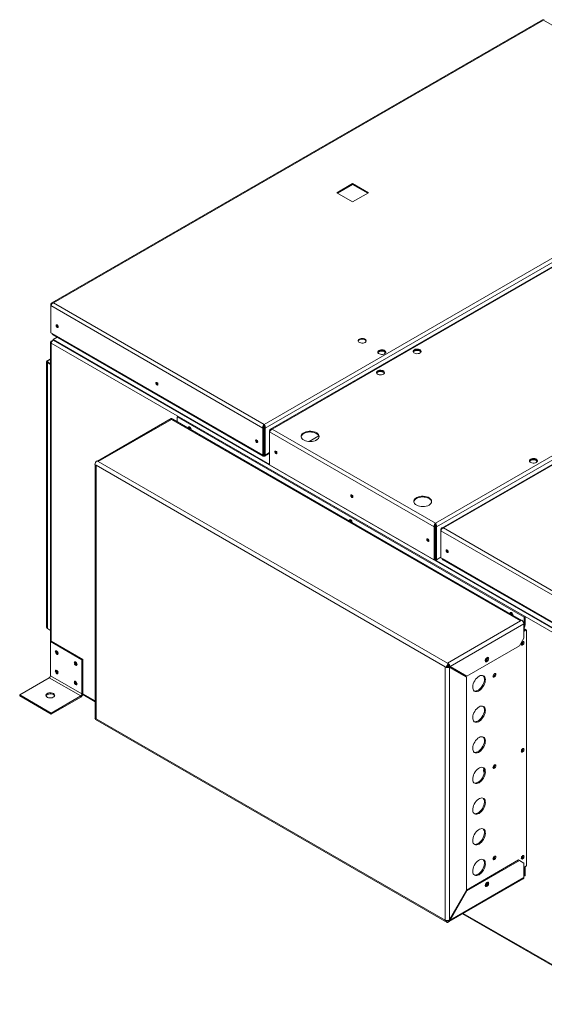
# Model space of a CAD drawing. Units: millimetres. Extents: x 0 to 420, y 0 to 297.
# Drawn here: x 273 to 331, y 69 to 179 of the extents above; entities that cross this region are included whole.
import ezdxf

# ---------------------------------------------------------------- set-up
doc = ezdxf.new("R2010")
doc.units = ezdxf.units.MM

msp = doc.modelspace()

# ---------------------------------------------------------------- linework, layer by layer
at = {"color": 7, "linetype": 'Continuous', "lineweight": 15}
for p, q in [((331.095, 179.1905), (276.2227, 147.5133)), ((331.1976, 179.1523), (276.4081, 147.523)), ((354.747, 165.5574), (331.1976, 179.1523)), ((299.9576, 133.9282), (354.747, 165.5574)), ((355.0336, 165.2526), (300.0783, 133.5276)), ((355.5539, 165.0707), (300.6815, 133.3935)), ((355.6564, 165.0325), (300.8669, 133.4032)), ((309.8571, 160.8631), (308.0893, 159.8426)), ((311.6248, 159.8426), (309.8571, 160.8631)), ((309.8571, 160.7814), (309.8571, 160.8631)), ((308.0893, 159.8426), (309.8571, 158.8221)), ((308.16, 159.8018), (309.8571, 160.7814)), ((309.8571, 160.7814), (311.5541, 159.8018)), ((309.8571, 158.8221), (311.6248, 159.8426)), ((319.1131, 122.8699), (373.9026, 154.4992)), ((374.1891, 154.1944), (319.2338, 122.4693)), ((374.7066, 154.0141), (319.8342, 122.3369)), ((374.8091, 153.9759), (320.0196, 122.3466)), ((276.1215, 147.3575), (276.1738, 147.3273)), ((276.1215, 147.2181), (276.1215, 147.3575)), ((299.8369, 133.5276), (276.1215, 147.2181)), ((276.1215, 144.1871), (276.1215, 147.2181)), ((276.4081, 147.523), (299.9576, 133.9282)), ((276.7827, 145.0303), (276.7894, 145.0716)), ((299.8369, 130.4966), (276.1215, 144.1871)), ((276.3586, 143.3545), (276.1656, 143.2431)), ((276.2559, 144.1096), (276.2559, 144.1096)), ((299.8439, 130.4925), (276.2559, 144.1096)), ((276.3549, 143.9583), (299.8601, 130.3891)), ((276.3635, 143.3574), (276.3621, 143.3566)), ((343.5373, 104.5772), (276.3621, 143.3566)), ((276.3635, 143.4309), (276.8161, 143.6921)), ((276.3635, 143.4309), (300.5803, 129.4508)), ((276.3635, 143.4309), (276.3635, 143.3574)), ((276.3635, 143.3574), (343.5387, 104.578)), ((276.0841, 143.1296), (276.0841, 109.6444)), ((343.3407, 104.2367), (276.1656, 143.0161)), ((275.7257, 141.0716), (276.0841, 141.2785)), ((275.7894, 141.0349), (276.0841, 141.205)), ((275.6443, 140.9581), (275.6443, 111.2083)), ((276.0841, 140.6377), (275.7257, 140.8446)), ((275.7257, 111.0948), (275.7257, 140.8446)), ((276.0841, 140.7112), (275.7894, 140.8814)), ((287.9332, 138.5932), (287.94, 138.6345)), ((289.5631, 134.5887), (281.3161, 129.8278)), ((289.5992, 134.4953), (281.4151, 129.7707)), ((289.7321, 134.572), (289.5992, 134.4953)), ((328.6484, 111.9526), (289.5992, 134.4953)), ((289.7321, 134.5254), (289.7321, 134.572)), ((328.7474, 112.0097), (289.7682, 134.512)), ((290.3563, 134.824), (290.2502, 134.7628)), ((290.2502, 134.7628), (329.0411, 112.3693)), ((290.2502, 134.2337), (290.2502, 134.7628)), ((290.3563, 134.824), (329.1471, 112.4305)), ((299.8369, 133.5276), (299.9076, 133.5684)), ((299.8369, 130.4966), (299.8369, 133.5276)), ((299.9076, 133.5684), (299.9076, 130.5374)), ((299.9576, 133.8465), (299.9576, 133.9282)), ((300.0783, 133.5276), (300.0076, 133.5684)), ((300.0076, 133.5684), (300.0076, 130.5374)), ((300.0783, 130.4966), (300.0783, 133.5276)), ((300.8669, 133.4032), (319.1131, 122.8699)), ((300.5803, 133.2377), (300.6326, 133.2075)), ((300.5803, 133.2377), (300.5803, 133.0984)), ((300.5803, 133.0984), (318.9924, 122.4693)), ((300.5803, 133.0984), (300.5803, 129.4141)), ((299.9076, 130.5374), (299.8369, 130.4966)), ((299.8439, 130.4925), (299.9076, 130.5292)), ((299.8439, 130.4925), (299.8439, 130.5006)), ((299.9076, 130.5292), (299.9076, 130.5374)), ((299.9576, 130.5003), (299.9576, 130.4268)), ((300.0076, 130.5374), (300.0783, 130.4966)), ((300.0076, 130.5292), (300.0076, 130.5374)), ((300.0712, 130.4925), (300.0076, 130.5292)), ((300.0551, 130.3891), (300.5803, 130.6923)), ((300.0712, 130.4925), (300.0712, 130.5006)), ((300.5803, 130.7864), (300.0783, 130.4966)), ((281.0432, 129.4335), (281.1761, 129.3567)), ((281.0771, 129.4139), (281.0771, 101.17)), ((320.2254, 106.8141), (281.1761, 129.3567)), ((281.1761, 129.3567), (281.1761, 101.0032)), ((281.2822, 129.8474), (281.4151, 129.7707)), ((320.4644, 107.228), (281.4151, 129.7707)), ((318.9924, 118.7851), (300.5803, 129.4141)), ((318.9924, 122.4693), (319.0631, 122.5101)), ((318.9924, 122.4693), (318.9924, 118.7851)), ((319.0631, 122.5101), (319.0631, 122.6636)), ((319.0631, 122.5101), (319.0631, 118.8259)), ((319.1131, 122.7883), (319.1131, 122.8699)), ((319.2338, 122.4693), (319.1631, 122.5101)), ((319.1631, 122.5101), (319.1631, 118.8259)), ((319.2338, 118.7851), (319.2338, 122.4693)), ((320.0196, 122.3466), (343.5691, 108.7518)), ((319.733, 122.1811), (319.7853, 122.1509)), ((319.733, 122.0418), (319.733, 122.1811)), ((343.4484, 108.3512), (319.733, 122.0418)), ((319.733, 119.0108), (319.733, 122.0418)), ((319.733, 119.0733), (319.2338, 118.7851)), ((343.4484, 105.3202), (319.733, 119.0108)), ((320.3942, 119.8539), (320.401, 119.8952)), ((320.5108, 119.6518), (320.55, 119.637)), ((319.0631, 118.8259), (318.9924, 118.7851)), ((319.0242, 118.8034), (343.5387, 104.6515)), ((319.1131, 118.9423), (319.1131, 118.8689)), ((319.1631, 118.8259), (319.2338, 118.7851)), ((319.8674, 118.9332), (319.8674, 118.9332)), ((343.4555, 105.3161), (319.8674, 118.9332)), ((319.9664, 118.7819), (343.4716, 105.2127)), ((329.1471, 112.4305), (329.0411, 112.3693)), ((329.0411, 112.3693), (329.0411, 111.4204)), ((329.1471, 112.4305), (329.1471, 111.4817)), ((320.4644, 107.228), (328.6484, 111.9526)), ((320.7534, 106.8429), (329.0204, 111.6154)), ((328.7814, 112.0293), (328.6484, 111.9526)), ((329.0204, 111.6154), (329.0204, 110.0133)), ((329.0411, 111.4204), (329.1471, 111.4817)), ((276.0841, 110.8879), (275.7257, 111.0948)), ((329.0204, 111.017), (329.0911, 111.0578)), ((329.0204, 110.8946), (329.1971, 110.9966)), ((329.0204, 110.8707), (329.1971, 110.9727)), ((329.0204, 110.7482), (329.3032, 110.9115)), ((329.1971, 110.9966), (329.0911, 111.0578)), ((329.1971, 110.9727), (329.1971, 110.9966)), ((329.3032, 110.9115), (329.1971, 110.9727)), ((329.3032, 110.9115), (329.3032, 84.5372)), ((276.1656, 109.6915), (276.0595, 109.6302)), ((276.0595, 109.6302), (279.595, 107.5892)), ((276.0595, 105.8235), (276.0595, 109.6302)), ((276.1656, 109.6915), (279.7011, 107.6504)), ((328.5254, 109.156), (322.6357, 105.756)), ((328.5254, 109.156), (329.0204, 110.0133)), ((328.7729, 109.3192), (328.7267, 109.3005)), ((279.7011, 107.6504), (279.595, 107.5892)), ((279.595, 107.5892), (279.595, 103.7825)), ((279.7011, 107.6504), (279.7011, 103.8437)), ((320.5973, 107.1513), (320.4644, 107.228)), ((320.5973, 107.0288), (320.5973, 107.1513)), ((320.7534, 106.8429), (320.6473, 106.9042)), ((322.5296, 105.8172), (320.6473, 106.9042)), ((322.6357, 105.756), (320.7534, 106.8429)), ((279.595, 103.7825), (276.0595, 105.8235)), ((320.3583, 106.7373), (320.2254, 106.8141)), ((320.2254, 78.4605), (320.2254, 106.8141)), ((320.4644, 106.7986), (320.3583, 106.7373)), ((320.7034, 106.7563), (320.5973, 106.8176)), ((320.7034, 78.5183), (320.7034, 106.7563)), ((320.7034, 106.7563), (322.5857, 105.6694)), ((321.2983, 106.4128), (321.3983, 106.4705)), ((321.4043, 106.3516), (321.5043, 106.4093)), ((322.6357, 105.756), (322.5296, 105.8172)), ((275.9265, 105.5933), (272.63, 103.6902)), ((275.9265, 105.5933), (279.4621, 103.5522)), ((322.5857, 105.6694), (322.5857, 81.7785)), ((272.63, 103.5677), (272.63, 103.6902)), ((272.63, 103.6902), (276.1656, 101.6492)), ((272.63, 103.5677), (276.1656, 101.5267)), ((276.1656, 101.6492), (279.4621, 103.5522)), ((279.4621, 103.5522), (279.4621, 103.4298)), ((279.595, 103.7825), (279.7011, 103.8437)), ((279.6785, 103.7137), (281.0771, 102.9063)), ((276.1656, 101.5267), (279.4621, 103.4298)), ((276.1656, 101.5267), (276.1656, 101.6492)), ((281.0939, 101.1092), (281.0432, 101.0799)), ((281.0432, 101.0799), (281.1761, 101.0032)), ((281.1132, 100.9252), (320.4283, 78.229)), ((281.1761, 101.0032), (320.2254, 78.4605)), ((328.7729, 97.3569), (328.7267, 97.3382)), ((322.5857, 81.8432), (328.4193, 85.2109)), ((322.6357, 81.7497), (328.5254, 85.1497)), ((325.5694, 85.4256), (325.6676, 85.3689)), ((328.5254, 85.1497), (328.4193, 85.2109)), ((329.0204, 84.8639), (328.5254, 85.1497)), ((329.0204, 84.8639), (329.0204, 83.2618)), ((329.3032, 84.5372), (329.0204, 84.3739)), ((329.0411, 84.3309), (329.1471, 84.3921)), ((329.0411, 84.3309), (329.0411, 83.3821)), ((329.1471, 84.3921), (329.1471, 83.4433)), ((320.6584, 78.3202), (328.9504, 83.1071)), ((329.0204, 83.2618), (320.7534, 78.4894)), ((329.0411, 83.3821), (329.0204, 83.394)), ((329.1471, 83.4433), (329.0411, 83.3821)), ((322.5857, 81.7785), (320.7034, 78.5183)), ((320.7534, 78.4894), (322.6357, 81.7497)), ((322.5857, 81.7785), (322.6357, 81.7497)), ((320.3583, 78.3838), (320.2254, 78.4605)), ((320.4438, 78.4332), (320.3583, 78.3838)), ((320.5973, 78.3682), (320.4803, 78.4358)), ((320.5973, 78.3682), (320.5973, 78.2458)), ((320.7534, 78.4894), (320.7034, 78.5183)), ((322.1623, 79.1884), (339.698, 69.0652))]:
    msp.add_line(p, q, dxfattribs=at)
at = {"color": 8, "linetype": 'Continuous', "lineweight": 15}
for p, q in [((276.2231, 143.2098), (276.1656, 143.2431)), ((276.1656, 143.0161), (276.1656, 109.6915)), ((275.7894, 140.8814), (275.7894, 141.0349)), ((306.0798, 132.645), (304.9866, 132.0139)), ((305.7144, 132.1271), (305.9059, 132.2376)), ((299.9576, 130.5003), (299.9076, 130.5292)), ((300.0076, 130.5292), (299.9576, 130.5003)), ((300.5803, 130.7864), (300.0712, 130.4925)), ((319.1131, 118.9423), (319.0631, 118.9712)), ((319.1631, 118.9712), (319.1131, 118.9423)), ((329.0411, 111.4204), (329.0204, 111.4324)), ((278.9643, 107.2979), (278.9498, 107.2896)), ((276.8244, 106.3696), (276.8221, 106.3682)), ((281.0771, 103.0004), (279.6978, 103.7966)), ((325.6086, 85.5173), (325.7275, 85.4487)), ((329.0204, 84.3428), (329.0411, 84.3309)), ((339.6991, 69.1586), (322.2437, 79.2354))]:
    msp.add_line(p, q, dxfattribs=at)
at = {"color": 7, "linetype": 'Continuous', "lineweight": 15, "flags": 128}
for points in [[(276.8286, 144.7874), (276.784, 144.8234), (276.7461, 144.8745), (276.7208, 144.9328), (276.7119, 144.9895), (276.7208, 145.0359), (276.7461, 145.065), (276.784, 145.0723), (276.8286, 145.0568), (276.8733, 145.0208), (276.9111, 144.9697), (276.9364, 144.9114), (276.9453, 144.8547), (276.9364, 144.8083), (276.9111, 144.7792), (276.8733, 144.7718), (276.8286, 144.7874)], [(310.6108, 143.4712), (310.5341, 143.412), (310.4893, 143.3427), (310.4802, 143.2689), (310.5074, 143.1967), (310.5688, 143.1318), (310.6594, 143.0795), (310.7718, 143.0441), (310.8969, 143.0283), (311.0247, 143.0336), (311.1447, 143.0595), (311.2472, 143.1038), (311.324, 143.163), (311.3688, 143.2322), (311.3779, 143.306), (311.3507, 143.3783), (311.2893, 143.4431), (311.1987, 143.4954), (311.0863, 143.5309), (310.9611, 143.5466), (310.8334, 143.5413), (310.7134, 143.5155), (310.6108, 143.4712)], [(310.4846, 143.2466), (310.4893, 143.261), (310.5341, 143.3303), (310.6108, 143.3895), (310.7134, 143.4338), (310.8334, 143.4597), (310.9611, 143.4649), (311.0863, 143.4492), (311.1987, 143.4138), (311.2893, 143.3615), (311.3507, 143.2966), (311.3734, 143.2466)], [(312.8029, 142.2057), (312.7261, 142.1465), (312.6814, 142.0773), (312.6722, 142.0035), (312.6994, 141.9313), (312.7608, 141.8664), (312.8514, 141.8141), (312.9638, 141.7786), (313.089, 141.7629), (313.2167, 141.7682), (313.3367, 141.794), (313.4393, 141.8383), (313.516, 141.8975), (313.5608, 141.9668), (313.5699, 142.0406), (313.5427, 142.1128), (313.4813, 142.1777), (313.3907, 142.23), (313.2783, 142.2654), (313.1532, 142.2812), (313.0254, 142.2759), (312.9054, 142.25), (312.8029, 142.2057)], [(312.6767, 141.9812), (312.6814, 141.9956), (312.7261, 142.0649), (312.8029, 142.1241), (312.9054, 142.1684), (313.0254, 142.1942), (313.1532, 142.1995), (313.2783, 142.1838), (313.3907, 142.1483), (313.4813, 142.0961), (313.5427, 142.0312), (313.5655, 141.9812)], [(312.8029, 142.1241), (312.9054, 142.1684), (313.0254, 142.1942), (313.1532, 142.1995), (313.2783, 142.1838), (313.3907, 142.1483), (313.4813, 142.0961), (313.5427, 142.0312), (313.5655, 141.9812)], [(312.8029, 142.0506), (312.9054, 142.0949), (313.0254, 142.1207), (313.1532, 142.126), (313.2783, 142.1103), (313.3907, 142.0749), (313.4813, 142.0226), (313.5427, 141.9577), (313.5505, 141.9445)], [(317.4019, 141.9184), (317.4787, 141.9775), (317.5234, 142.0468), (317.5326, 142.1206), (317.5053, 142.1928), (317.4439, 142.2577), (317.3534, 142.31), (317.241, 142.3454), (317.1158, 142.3612), (316.988, 142.3559), (316.868, 142.33), (316.7655, 142.2857), (316.6887, 142.2265), (316.644, 142.1573), (316.6348, 142.0835), (316.6621, 142.0113), (316.7235, 141.9464), (316.814, 141.8941), (316.9264, 141.8586), (317.0516, 141.8429), (317.1794, 141.8482), (317.2994, 141.874), (317.4019, 141.9184)], [(316.6393, 142.0612), (316.644, 142.0756), (316.6887, 142.1449), (316.7655, 142.2041), (316.868, 142.2484), (316.988, 142.2742), (317.1158, 142.2795), (317.241, 142.2638), (317.3534, 142.2284), (317.4439, 142.1761), (317.5053, 142.1112), (317.5281, 142.0612)], [(316.6542, 142.0245), (316.6887, 142.0714), (316.7655, 142.1306), (316.868, 142.1749), (316.988, 142.2007), (317.1158, 142.206), (317.241, 142.1903), (317.3534, 142.1549), (317.4439, 142.1026), (317.5053, 142.0377), (317.5132, 142.0245)], [(316.7655, 142.2041), (316.868, 142.2484), (316.988, 142.2742), (317.1158, 142.2795), (317.241, 142.2638), (317.3534, 142.2284), (317.4439, 142.1761), (317.5053, 142.1112), (317.5281, 142.0612)], [(312.6916, 141.9445), (312.7261, 141.9914), (312.8029, 142.0506)], [(313.3007, 139.5508), (313.3774, 139.61), (313.4222, 139.6792), (313.4313, 139.753), (313.4041, 139.8252), (313.3427, 139.8901), (313.2522, 139.9424), (313.1397, 139.9779), (313.0146, 139.9936), (312.8868, 139.9883), (312.7668, 139.9625), (312.6643, 139.9182), (312.5875, 139.859), (312.5428, 139.7897), (312.5336, 139.7159), (312.5609, 139.6437), (312.6222, 139.5788), (312.7128, 139.5265), (312.8252, 139.4911), (312.9504, 139.4753), (313.0781, 139.4806), (313.1981, 139.5065), (313.3007, 139.5508)], [(312.5381, 139.6936), (312.5428, 139.708), (312.5875, 139.7773), (312.6643, 139.8365), (312.7668, 139.8808), (312.8868, 139.9066), (313.0146, 139.9119), (313.1397, 139.8962), (313.2522, 139.8608), (313.3427, 139.8085), (313.4041, 139.7436), (313.4269, 139.6936)], [(312.6643, 139.8365), (312.7668, 139.8808), (312.8868, 139.9066), (313.0146, 139.9119), (313.1397, 139.8962), (313.2522, 139.8608), (313.3427, 139.8085), (313.4041, 139.7436), (313.4269, 139.6936)], [(312.553, 139.6569), (312.5875, 139.7038), (312.6643, 139.763), (312.7668, 139.8073), (312.8868, 139.8332), (313.0146, 139.8384), (313.1397, 139.8227), (313.2522, 139.7873), (313.3427, 139.735), (313.4041, 139.6701), (313.4119, 139.6569)], [(287.9792, 138.3503), (287.9345, 138.3863), (287.8967, 138.4374), (287.8714, 138.4957), (287.8625, 138.5524), (287.8714, 138.5988), (287.8967, 138.6279), (287.9345, 138.6353), (287.9792, 138.6197), (288.0238, 138.5837), (288.0617, 138.5327), (288.087, 138.4743), (288.0959, 138.4177), (288.087, 138.3712), (288.0617, 138.3421), (288.0238, 138.3348), (287.9792, 138.3503)], [(289.7321, 134.5254), (289.7554, 134.5183), (289.7682, 134.512)], [(291.8199, 133.3276), (291.8235, 133.3646), (291.8114, 133.4419), (291.7769, 133.5214), (291.7253, 133.591), (291.6644, 133.6401), (291.6035, 133.6613), (291.5519, 133.6513), (291.5174, 133.6116), (291.5053, 133.5483), (291.509, 133.507)], [(291.6538, 133.585), (291.6627, 133.6314), (291.6666, 133.6389)], [(291.8235, 133.367), (291.8151, 133.3674), (291.7705, 133.3829), (291.7258, 133.419), (291.688, 133.47), (291.6627, 133.5283), (291.6538, 133.585)], [(299.1298, 132.1827), (299.1744, 132.1466), (299.2123, 132.0956), (299.2375, 132.0373), (299.2464, 131.9806), (299.2375, 131.9341), (299.2123, 131.905), (299.1744, 131.8977), (299.1298, 131.9132), (299.0851, 131.9492), (299.0473, 132.0003), (299.022, 132.0586), (299.0131, 132.1153), (299.022, 132.1617), (299.0473, 132.1908), (299.0851, 132.1982), (299.1298, 132.1827)], [(305.8167, 132.1786), (305.9377, 132.2632), (306.0288, 132.3596), (306.0867, 132.4641), (306.1093, 132.5731), (306.0957, 132.6825), (306.0465, 132.7885), (305.9634, 132.8873), (305.8495, 132.9751), (305.7088, 133.0489), (305.5465, 133.1061), (305.3684, 133.1444), (305.1809, 133.1626), (304.9908, 133.16), (304.8051, 133.1367), (304.6303, 133.0935), (304.4729, 133.032), (304.3384, 132.9544), (304.2319, 132.8635), (304.157, 132.7626), (304.1166, 132.6553), (304.1121, 132.5456), (304.1436, 132.4374), (304.2101, 132.3346), (304.309, 132.2409), (304.4369, 132.1596), (304.5891, 132.0939), (304.7601, 132.0459), (304.9437, 132.0175), (305.1334, 132.0097), (305.3221, 132.0227), (305.5032, 132.0561), (305.6701, 132.1087), (305.8167, 132.1786)], [(304.4024, 132.9134), (304.549, 132.9832), (304.7159, 133.0358), (304.897, 133.0692), (305.0858, 133.0823), (305.2754, 133.0744), (305.459, 133.046), (305.63, 132.9981), (305.7822, 132.9323), (305.9101, 132.8511), (306.009, 132.7574), (306.0755, 132.6546), (306.107, 132.5463), (306.107, 132.546)], [(301.2874, 130.937), (301.2428, 130.9526), (301.2049, 130.9452), (301.1796, 130.9161), (301.1708, 130.8697), (301.1796, 130.813), (301.2049, 130.7547), (301.2428, 130.7036), (301.2874, 130.6676), (301.3321, 130.6521), (301.3699, 130.6594), (301.3952, 130.6885), (301.4041, 130.735), (301.3952, 130.7917), (301.3699, 130.85), (301.3321, 130.901), (301.2874, 130.937)], [(329.7621, 130.0478), (329.6854, 129.9886), (329.6406, 129.9193), (329.6315, 129.8456), (329.6587, 129.7733), (329.7201, 129.7084), (329.8106, 129.6561), (329.9231, 129.6207), (330.0482, 129.605), (330.176, 129.6102), (330.296, 129.6361), (330.3985, 129.6804), (330.4753, 129.7396), (330.52, 129.8089), (330.5292, 129.8826), (330.5019, 129.9549), (330.4406, 130.0198), (330.35, 130.072), (330.2376, 130.1075), (330.1124, 130.1232), (329.9847, 130.1179), (329.8647, 130.0921), (329.7621, 130.0478)], [(329.6359, 129.8233), (329.6406, 129.8377), (329.6854, 129.9069), (329.7621, 129.9661), (329.8647, 130.0104), (329.9847, 130.0363), (330.1124, 130.0415), (330.2376, 130.0258), (330.35, 129.9904), (330.4406, 129.9381), (330.5019, 129.8732), (330.5247, 129.8233)], [(329.6509, 129.7865), (329.6854, 129.8334), (329.7621, 129.8926), (329.8647, 129.9369), (329.9847, 129.9628), (330.1124, 129.9681), (330.2376, 129.9523), (330.35, 129.9169), (330.4406, 129.8646), (330.5019, 129.7997), (330.5098, 129.7865)], [(329.7621, 129.9661), (329.8647, 130.0104), (329.9847, 130.0363), (330.1124, 130.0415), (330.2376, 130.0258), (330.35, 129.9904), (330.4406, 129.9381), (330.5019, 129.8732), (330.5247, 129.8233)], [(309.7864, 125.7613), (309.831, 125.7457), (309.8689, 125.7531), (309.8941, 125.7822), (309.903, 125.8286), (309.8941, 125.8853), (309.8689, 125.9436), (309.831, 125.9947), (309.7864, 126.0307), (309.7417, 126.0462), (309.7039, 126.0389), (309.6786, 126.0098), (309.6697, 125.9634), (309.6786, 125.9067), (309.7039, 125.8484), (309.7417, 125.7973), (309.7864, 125.7613)], [(318.406, 124.9109), (318.527, 124.9956), (318.6181, 125.0919), (318.676, 125.1964), (318.6986, 125.3054), (318.685, 125.4149), (318.6358, 125.5209), (318.5528, 125.6196), (318.4388, 125.7075), (318.2982, 125.7813), (318.1358, 125.8384), (317.9577, 125.8768), (317.7702, 125.895), (317.5802, 125.8923), (317.3944, 125.869), (317.2196, 125.8258), (317.0622, 125.7643), (316.9278, 125.6867), (316.8212, 125.5958), (316.7464, 125.4949), (316.706, 125.3877), (316.7014, 125.278), (316.733, 125.1697), (316.7994, 125.0669), (316.8983, 124.9732), (317.0262, 124.892), (317.1784, 124.8262), (317.3494, 124.7783), (317.5331, 124.7498), (317.7227, 124.742), (317.9114, 124.755), (318.0925, 124.7885), (318.2594, 124.8411), (318.406, 124.9109)], [(316.9918, 125.6457), (317.1384, 125.7156), (317.3052, 125.7682), (317.4863, 125.8016), (317.6751, 125.8146), (317.8647, 125.8068), (318.0483, 125.7784), (318.2194, 125.7304), (318.3715, 125.6647), (318.4994, 125.5834), (318.5984, 125.4897), (318.6648, 125.3869), (318.6963, 125.2787), (318.6964, 125.2783)], [(309.8011, 122.9472), (309.8047, 122.9842), (309.7926, 123.0615), (309.7581, 123.1411), (309.7065, 123.2107), (309.6456, 123.2598), (309.5848, 123.281), (309.5331, 123.2709), (309.4987, 123.2312), (309.4865, 123.1679), (309.4902, 123.1267)], [(309.635, 123.2047), (309.6439, 123.2511), (309.6478, 123.2586)], [(309.8047, 122.9867), (309.7964, 122.9871), (309.7517, 123.0026), (309.7071, 123.0386), (309.6692, 123.0897), (309.6439, 123.148), (309.635, 123.2047)], [(318.2853, 120.8549), (318.3299, 120.8394), (318.3678, 120.8468), (318.3931, 120.8759), (318.402, 120.9223), (318.3931, 120.979), (318.3678, 121.0373), (318.3299, 121.0884), (318.2853, 121.1244), (318.2406, 121.1399), (318.2028, 121.1326), (318.1775, 121.1035), (318.1686, 121.057), (318.1775, 121.0003), (318.2028, 120.942), (318.2406, 120.891), (318.2853, 120.8549)], [(320.4401, 119.8804), (320.3955, 119.896), (320.3576, 119.8886), (320.3323, 119.8595), (320.3235, 119.8131), (320.3323, 119.7564), (320.3576, 119.6981), (320.3955, 119.647), (320.4401, 119.611), (320.4848, 119.5955), (320.5226, 119.6028), (320.5479, 119.6319), (320.5568, 119.6784), (320.5479, 119.735), (320.5226, 119.7933), (320.4848, 119.8444), (320.4401, 119.8804)], [(327.6269, 112.8795), (327.566, 112.9006), (327.5144, 112.8906), (327.4799, 112.8509), (327.4678, 112.7876), (327.4714, 112.7464)], [(327.6163, 112.8243), (327.6251, 112.8708), (327.629, 112.8782)], [(327.786, 112.6064), (327.7776, 112.6067), (327.7329, 112.6222), (327.6883, 112.6583), (327.6504, 112.7093), (327.6251, 112.7676), (327.6163, 112.8243)], [(328.8789, 109.258), (328.8181, 109.2369), (328.7664, 109.2469), (328.732, 109.2866), (328.7198, 109.3499), (328.732, 109.4272), (328.7664, 109.5067), (328.8181, 109.5763), (328.8789, 109.6255), (328.9398, 109.6466), (328.9914, 109.6366), (329.0259, 109.5969), (329.038, 109.5336), (329.0259, 109.4563), (328.9914, 109.3768), (328.9398, 109.3071), (328.8789, 109.258)], [(328.7199, 109.3523), (328.7282, 109.3527), (328.7729, 109.3682)], [(328.7729, 109.3682), (328.8175, 109.4043), (328.8554, 109.4553), (328.8807, 109.5136), (328.8896, 109.5703), (328.8807, 109.6168), (328.8768, 109.6242)], [(276.7666, 108.2218), (276.8275, 108.2006), (276.8791, 108.2106), (276.9136, 108.2503), (276.9257, 108.3136), (276.9136, 108.3909), (276.8791, 108.4704), (276.8275, 108.5401), (276.7666, 108.5892), (276.7057, 108.6104), (276.6541, 108.6003), (276.6196, 108.5606), (276.6075, 108.4973), (276.6196, 108.42), (276.6541, 108.3405), (276.7057, 108.2709), (276.7666, 108.2218)], [(276.756, 108.5341), (276.7649, 108.5805), (276.7687, 108.5879)], [(276.9257, 108.3161), (276.9173, 108.3165), (276.8727, 108.332), (276.828, 108.368), (276.7902, 108.4191), (276.7649, 108.4774), (276.756, 108.5341)], [(278.8879, 106.9971), (278.9488, 106.976), (279.0004, 106.986), (279.0349, 107.0257), (279.047, 107.089), (279.0349, 107.1663), (279.0004, 107.2458), (278.9488, 107.3155), (278.8879, 107.3646), (278.827, 107.3858), (278.7754, 107.3757), (278.7409, 107.336), (278.7288, 107.2727), (278.7409, 107.1954), (278.7754, 107.1159), (278.827, 107.0463), (278.8879, 106.9971)], [(278.8773, 107.3095), (278.8862, 107.3559), (278.8901, 107.3633)], [(279.047, 107.0915), (279.0386, 107.0918), (278.994, 107.1074), (278.9493, 107.1434), (278.9115, 107.1945), (278.8862, 107.2528), (278.8773, 107.3095)], [(324.8869, 107.4026), (324.8166, 107.3772), (324.7559, 107.3855), (324.7128, 107.4265), (324.6932, 107.4946), (324.6998, 107.5806), (324.7317, 107.6728), (324.7845, 107.7589), (324.8511, 107.8272), (324.9226, 107.8685), (324.9892, 107.8771), (325.0421, 107.852), (325.0739, 107.7965), (325.0805, 107.7182), (325.0609, 107.6275), (325.0179, 107.5368), (324.9571, 107.4583), (324.8869, 107.4026)], [(276.7666, 106.0481), (276.8275, 106.027), (276.8791, 106.037), (276.9136, 106.0767), (276.9257, 106.14), (276.9136, 106.2173), (276.8791, 106.2968), (276.8275, 106.3664), (276.7666, 106.4156), (276.7057, 106.4367), (276.6541, 106.4267), (276.6196, 106.387), (276.6075, 106.3237), (276.6196, 106.2464), (276.6541, 106.1669), (276.7057, 106.0973), (276.7666, 106.0481)], [(276.756, 106.3604), (276.7649, 106.4069), (276.7687, 106.4143)], [(276.9257, 106.1425), (276.9173, 106.1428), (276.8727, 106.1583), (276.828, 106.1944), (276.7902, 106.2454), (276.7649, 106.3037), (276.756, 106.3604)], [(323.9999, 105.7678), (324.1337, 105.8303), (324.2627, 105.861), (324.3822, 105.8588), (324.4879, 105.8239), (324.5759, 105.7574), (324.6431, 105.6617), (324.6871, 105.5404), (324.7062, 105.3978), (324.6998, 105.2391), (324.6681, 105.0699), (324.6123, 104.8965), (324.5343, 104.725), (324.437, 104.5617), (324.3239, 104.4125), (324.1991, 104.2828), (324.0671, 104.1772), (323.9327, 104.0996), (323.8007, 104.0528), (323.6759, 104.0384), (323.5628, 104.057), (323.4655, 104.108), (323.3875, 104.1894), (323.3317, 104.2984), (323.3, 104.431), (323.2936, 104.5823), (323.3127, 104.747), (323.3567, 104.9191), (323.4239, 105.0923), (323.512, 105.2605), (323.6176, 105.4174), (323.7371, 105.5576), (323.8661, 105.6758), (323.9999, 105.7678)], [(324.444, 105.843), (324.4698, 105.8186), (324.5371, 105.723), (324.581, 105.6017), (324.6002, 105.459), (324.5938, 105.3003), (324.5621, 105.1311), (324.5062, 104.9577), (324.4282, 104.7862), (324.3309, 104.6229), (324.2179, 104.4737), (324.0931, 104.344), (323.9611, 104.2384), (323.8266, 104.1608), (323.6946, 104.114), (323.5698, 104.0996), (323.4567, 104.1183), (323.4497, 104.1207)], [(325.7186, 106.0455), (325.6578, 105.9964), (325.6061, 105.9267), (325.5717, 105.8472), (325.5595, 105.7699), (325.5717, 105.7066), (325.6061, 105.6669), (325.6578, 105.6569), (325.7186, 105.6781), (325.7795, 105.7272), (325.8311, 105.7968), (325.8656, 105.8763), (325.8777, 105.9536), (325.8656, 106.0169), (325.8311, 106.0566), (325.7795, 106.0667), (325.7186, 106.0455)], [(278.8879, 104.8235), (278.9488, 104.8023), (279.0004, 104.8124), (279.0349, 104.8521), (279.047, 104.9154), (279.0349, 104.9927), (279.0004, 105.0722), (278.9488, 105.1418), (278.8879, 105.191), (278.827, 105.2121), (278.7754, 105.2021), (278.7409, 105.1624), (278.7288, 105.0991), (278.7409, 105.0218), (278.7754, 104.9423), (278.827, 104.8726), (278.8879, 104.8235)], [(278.8773, 105.1358), (278.8862, 105.1823), (278.8901, 105.1897)], [(279.047, 104.9178), (279.0386, 104.9182), (278.994, 104.9337), (278.9493, 104.9698), (278.9115, 105.0208), (278.8862, 105.0791), (278.8773, 105.1358)], [(276.3996, 103.8253), (276.4819, 103.7627), (276.5318, 103.6896), (276.5458, 103.6114), (276.5226, 103.5339), (276.4641, 103.4629), (276.3747, 103.4037), (276.2608, 103.3606), (276.131, 103.3368), (275.9949, 103.3341), (275.8626, 103.3527), (275.7439, 103.3912), (275.6476, 103.4468), (275.5809, 103.5153), (275.5487, 103.5917), (275.5533, 103.6703), (275.5945, 103.7452), (275.6692, 103.8109), (275.7718, 103.8626), (275.8948, 103.8963), (276.029, 103.9097), (276.1644, 103.9017), (276.2911, 103.8728), (276.3996, 103.8253)], [(275.5574, 103.56), (275.5945, 103.6227), (275.6692, 103.6884), (275.7718, 103.7401), (275.8948, 103.7739), (276.029, 103.7872), (276.1644, 103.7792), (276.2911, 103.7503), (276.3996, 103.7028)], [(323.9999, 102.3383), (324.1337, 102.4008), (324.2627, 102.4315), (324.3822, 102.4294), (324.4879, 102.3944), (324.5759, 102.3279), (324.6431, 102.2323), (324.6871, 102.111), (324.7062, 101.9683), (324.6998, 101.8096), (324.6681, 101.6404), (324.6123, 101.467), (324.5343, 101.2955), (324.437, 101.1322), (324.3239, 100.983), (324.1991, 100.8533), (324.0671, 100.7477), (323.9327, 100.6701), (323.8007, 100.6233), (323.6759, 100.6089), (323.5628, 100.6276), (323.4655, 100.6785), (323.3875, 100.76), (323.3317, 100.8689), (323.3, 101.0015), (323.2936, 101.1529), (323.3127, 101.3176), (323.3567, 101.4896), (323.4239, 101.6629), (323.512, 101.831), (323.6176, 101.988), (323.7371, 102.1281), (323.8661, 102.2463), (323.9999, 102.3383)], [(324.444, 102.4135), (324.4698, 102.3891), (324.5371, 102.2935), (324.581, 102.1722), (324.6002, 102.0296), (324.5938, 101.8708), (324.5621, 101.7017), (324.5062, 101.5282), (324.4282, 101.3568), (324.3309, 101.1935), (324.2179, 101.0443), (324.0931, 100.9145), (323.9611, 100.8089), (323.8266, 100.7313), (323.6946, 100.6845), (323.5698, 100.6702), (323.4567, 100.6888), (323.4497, 100.6912)], [(323.9999, 98.9088), (324.1337, 98.9713), (324.2627, 99.002), (324.3822, 98.9999), (324.4879, 98.9649), (324.5759, 98.8984), (324.6431, 98.8028), (324.6871, 98.6815), (324.7062, 98.5389), (324.6998, 98.3801), (324.6681, 98.211), (324.6123, 98.0375), (324.5343, 97.8661), (324.437, 97.7028), (324.3239, 97.5536), (324.1991, 97.4238), (324.0671, 97.3182), (323.9327, 97.2406), (323.8007, 97.1938), (323.6759, 97.1795), (323.5628, 97.1981), (323.4655, 97.2491), (323.3875, 97.3305), (323.3317, 97.4395), (323.3, 97.572), (323.2936, 97.7234), (323.3127, 97.8881), (323.3567, 98.0602), (323.4239, 98.2334), (323.512, 98.4015), (323.6176, 98.5585), (323.7371, 98.6986), (323.8661, 98.8168), (323.9999, 98.9088)], [(324.444, 98.9841), (324.4698, 98.9597), (324.5371, 98.864), (324.581, 98.7427), (324.6002, 98.6001), (324.5938, 98.4414), (324.5621, 98.2722), (324.5062, 98.0988), (324.4282, 97.9273), (324.3309, 97.764), (324.2179, 97.6148), (324.0931, 97.485), (323.9611, 97.3795), (323.8266, 97.3019), (323.6946, 97.255), (323.5698, 97.2407), (323.4567, 97.2593), (323.4497, 97.2617)], [(328.8789, 97.2957), (328.8181, 97.2745), (328.7664, 97.2846), (328.732, 97.3243), (328.7198, 97.3876), (328.732, 97.4649), (328.7664, 97.5444), (328.8181, 97.614), (328.8789, 97.6631), (328.9398, 97.6843), (328.9914, 97.6743), (329.0259, 97.6346), (329.038, 97.5713), (329.0259, 97.494), (328.9914, 97.4144), (328.9398, 97.3448), (328.8789, 97.2957)], [(328.7199, 97.39), (328.7282, 97.3904), (328.7729, 97.4059)], [(328.7729, 97.4059), (328.8175, 97.4419), (328.8554, 97.493), (328.8807, 97.5513), (328.8896, 97.608), (328.8807, 97.6544), (328.8768, 97.6619)], [(325.7186, 95.8387), (325.6578, 95.7896), (325.6061, 95.72), (325.5717, 95.6405), (325.5595, 95.5632), (325.5717, 95.4999), (325.6061, 95.4602), (325.6578, 95.4501), (325.7186, 95.4713), (325.7795, 95.5204), (325.8311, 95.59), (325.8656, 95.6696), (325.8777, 95.7469), (325.8656, 95.8102), (325.8311, 95.8499), (325.7795, 95.8599), (325.7186, 95.8387)], [(323.9999, 93.8463), (323.8661, 93.7838), (323.7371, 93.753), (323.6176, 93.7552), (323.512, 93.7902), (323.4239, 93.8567), (323.3567, 93.9523), (323.3127, 94.0736), (323.2936, 94.2162), (323.3, 94.375), (323.3317, 94.5441), (323.3875, 94.7176), (323.4655, 94.889), (323.5628, 95.0523), (323.6759, 95.2015), (323.8007, 95.3313), (323.9327, 95.4368), (324.0671, 95.5145), (324.1991, 95.5613), (324.3239, 95.5756), (324.437, 95.557), (324.5343, 95.506), (324.6123, 95.4246), (324.6681, 95.3156), (324.6998, 95.1831), (324.7062, 95.0317), (324.6871, 94.867), (324.6431, 94.6949), (324.5759, 94.5217), (324.4879, 94.3535), (324.3822, 94.1966), (324.2627, 94.0565), (324.1337, 93.9383), (323.9999, 93.8463)], [(324.444, 95.5546), (324.5062, 95.4858), (324.5621, 95.3769), (324.5938, 95.2443), (324.6002, 95.0929), (324.581, 94.9282), (324.5371, 94.7562), (324.4698, 94.5829), (324.3818, 94.4148), (324.2761, 94.2578), (324.1566, 94.1177), (324.0277, 93.9995), (323.8938, 93.9075)], [(324.5908, 95.2717), (324.5563, 95.2818), (324.5185, 95.2745), (324.4932, 95.2454), (324.4843, 95.1989), (324.4932, 95.1422), (324.5185, 95.0839), (324.5563, 95.0329), (324.5926, 95.002)], [(324.5905, 95.2663), (324.5903, 95.2602), (324.5977, 95.209)], [(323.9999, 90.4168), (323.8661, 90.3543), (323.7371, 90.3236), (323.6176, 90.3257), (323.512, 90.3607), (323.4239, 90.4272), (323.3567, 90.5228), (323.3127, 90.6441), (323.2936, 90.7867), (323.3, 90.9455), (323.3317, 91.1146), (323.3875, 91.2881), (323.4655, 91.4596), (323.5628, 91.6228), (323.6759, 91.7721), (323.8007, 91.9018), (323.9327, 92.0074), (324.0671, 92.085), (324.1991, 92.1318), (324.3239, 92.1462), (324.437, 92.1275), (324.5343, 92.0766), (324.6123, 91.9951), (324.6681, 91.8862), (324.6998, 91.7536), (324.7062, 91.6022), (324.6871, 91.4375), (324.6431, 91.2654), (324.5759, 91.0922), (324.4879, 90.9241), (324.3822, 90.7671), (324.2627, 90.627), (324.1337, 90.5088), (323.9999, 90.4168)], [(324.444, 92.1251), (324.5062, 92.0564), (324.5621, 91.9474), (324.5938, 91.8148), (324.6002, 91.6635), (324.581, 91.4988), (324.5371, 91.3267), (324.4698, 91.1534), (324.3818, 90.9853), (324.2761, 90.8283), (324.1566, 90.6882), (324.0277, 90.57), (323.8938, 90.478)], [(323.9999, 86.9873), (323.8661, 86.9248), (323.7371, 86.8941), (323.6176, 86.8963), (323.512, 86.9312), (323.4239, 86.9977), (323.3567, 87.0933), (323.3127, 87.2147), (323.2936, 87.3573), (323.3, 87.516), (323.3317, 87.6852), (323.3875, 87.8586), (323.4655, 88.0301), (323.5628, 88.1934), (323.6759, 88.3426), (323.8007, 88.4723), (323.9327, 88.5779), (324.0671, 88.6555), (324.1991, 88.7023), (324.3239, 88.7167), (324.437, 88.698), (324.5343, 88.6471), (324.6123, 88.5657), (324.6681, 88.4567), (324.6998, 88.3241), (324.7062, 88.1728), (324.6871, 88.0081), (324.6431, 87.836), (324.5759, 87.6627), (324.4879, 87.4946), (324.3822, 87.3376), (324.2627, 87.1975), (324.1337, 87.0793), (323.9999, 86.9873)], [(324.444, 88.6956), (324.5062, 88.6269), (324.5621, 88.5179), (324.5938, 88.3854), (324.6002, 88.234), (324.581, 88.0693), (324.5371, 87.8972), (324.4698, 87.724), (324.3818, 87.5558), (324.2761, 87.3989), (324.1566, 87.2588), (324.0277, 87.1406), (323.8938, 87.0486)], [(323.9999, 83.5579), (323.8661, 83.4954), (323.7371, 83.4646), (323.6176, 83.4668), (323.512, 83.5017), (323.4239, 83.5682), (323.3567, 83.6639), (323.3127, 83.7852), (323.2936, 83.9278), (323.3, 84.0866), (323.3317, 84.2557), (323.3875, 84.4291), (323.4655, 84.6006), (323.5628, 84.7639), (323.6759, 84.9131), (323.8007, 85.0429), (323.9327, 85.1484), (324.0671, 85.226), (324.1991, 85.2729), (324.3239, 85.2872), (324.437, 85.2686), (324.5343, 85.2176), (324.6123, 85.1362), (324.6681, 85.0272), (324.6998, 84.8946), (324.7062, 84.7433), (324.6871, 84.5786), (324.6431, 84.4065), (324.5759, 84.2333), (324.4879, 84.0651), (324.3822, 83.9082), (324.2627, 83.7681), (324.1337, 83.6499), (323.9999, 83.5579)], [(324.444, 85.2662), (324.5062, 85.1974), (324.5621, 85.0884), (324.5938, 84.9559), (324.6002, 84.8045), (324.581, 84.6398), (324.5371, 84.4677), (324.4698, 84.2945), (324.3818, 84.1264), (324.2761, 83.9694), (324.1566, 83.8293), (324.0277, 83.7111), (323.8938, 83.6191)], [(325.7186, 85.632), (325.6578, 85.5828), (325.6061, 85.5132), (325.5717, 85.4337), (325.5595, 85.3564), (325.5717, 85.2931), (325.6061, 85.2534), (325.6578, 85.2434), (325.7186, 85.2645), (325.7795, 85.3137), (325.8311, 85.3833), (325.8656, 85.4628), (325.8777, 85.5401), (325.8656, 85.6034), (325.8311, 85.6431), (325.7795, 85.6531), (325.7186, 85.632)], [(328.8789, 85.7008), (328.9398, 85.722), (328.9914, 85.7119), (329.0259, 85.6723), (329.038, 85.6089), (329.0259, 85.5316), (328.9914, 85.4521), (328.9398, 85.3825), (328.8789, 85.3334), (328.8181, 85.3122), (328.7664, 85.3222), (328.732, 85.3619), (328.7198, 85.4252), (328.732, 85.5025), (328.7664, 85.5821), (328.8181, 85.6517), (328.8789, 85.7008)], [(328.7199, 85.4277), (328.7282, 85.4281), (328.7729, 85.4436)], [(328.7729, 85.4436), (328.8175, 85.4796), (328.8554, 85.5307), (328.8807, 85.589), (328.8896, 85.6457), (328.8807, 85.6921), (328.8768, 85.6996)], [(329.0411, 84.3309), (329.0385, 84.3594), (329.0323, 84.3808)], [(329.1471, 84.3921), (329.1426, 84.4433), (329.1424, 84.4443)], [(324.8869, 82.7022), (324.9571, 82.7276), (325.0179, 82.7192), (325.0609, 82.6782), (325.0805, 82.6101), (325.0739, 82.5242), (325.0421, 82.4319), (324.9892, 82.3458), (324.9226, 82.2776), (324.8511, 82.2363), (324.7845, 82.2276), (324.7317, 82.2527), (324.6998, 82.3082), (324.6932, 82.3866), (324.7128, 82.4773), (324.7559, 82.568), (324.8166, 82.6465), (324.8869, 82.7022)]]:
    msp.add_lwpolyline(points, dxfattribs=at)
at = {"color": 7, "linetype": 'Continuous', "lineweight": 15}
for centre, radius, start, end in [((277.0136, 145.0318), 0.231, 180.387087, 251.016653), ((277.0011, 145.0216), 0.2174, 166.713719, 253.280904), ((277.1084, 145.0836), 0.2636, 188.682942, 231.311682), ((276.2086, 143.1296), 0.1214, 110.783421, 249.216579), ((276.5923, 142.9967), 0.4272, 122.605478, 177.394522), ((276.2546, 143.1287), 0.0793, 118.582094, 196.947715), ((312.9045, 141.9071), 0.2396, 115.105051, 161.978829), ((316.8672, 141.9871), 0.2396, 115.105054, 161.978796), ((275.7688, 140.9581), 0.1214, 110.783421, 249.216579), ((275.8185, 140.9581), 0.0821, 110.783421, 249.216579), ((312.766, 139.6195), 0.2396, 115.105054, 161.978796), ((288.1642, 138.5947), 0.231, 180.387088, 251.016646), ((288.1516, 138.5846), 0.2174, 166.713727, 253.280897), ((288.259, 138.6465), 0.2636, 188.68294, 231.311683), ((289.6331, 134.4338), 0.17, 54.382423, 114.307119), ((289.7063, 134.3306), 0.1965, 82.467947, 123.057085), ((291.9189, 133.6068), 0.3051, 170.176478, 222.732946), ((291.98, 133.6386), 0.2641, 189.014294, 230.980329), ((299.7117, 133.5525), 0.2963, 3.065425, 45.860423), ((299.6257, 133.5047), 0.4462, 31.525326, 44.899842), ((299.3022, 132.1475), 0.2174, 166.713761, 253.280863), ((299.4096, 132.2095), 0.2636, 188.682946, 231.311678), ((304.6238, 132.4399), 0.5226, 115.059074, 168.292458), ((301.4599, 130.9019), 0.2174, 166.713719, 253.280905), ((301.5673, 130.9639), 0.2636, 188.682935, 231.311689), ((329.8638, 129.7491), 0.2396, 115.105054, 161.978796), ((281.5621, 129.4099), 0.5194, 122.605478, 177.394522), ((309.9588, 125.9955), 0.2174, 166.713719, 253.280905), ((310.0662, 126.0575), 0.2636, 188.682942, 231.311682), ((317.2131, 125.1723), 0.5226, 115.059074, 168.292459), ((309.9001, 123.2265), 0.3051, 170.176478, 222.732946), ((309.9613, 123.2583), 0.2641, 189.014294, 230.98033), ((318.8673, 122.4943), 0.2963, 3.065425, 45.860423), ((318.7812, 122.4465), 0.4462, 31.525326, 44.899842), ((318.4577, 121.0892), 0.2174, 166.713719, 253.280905), ((318.5651, 121.1512), 0.2636, 188.682934, 231.311689), ((320.6252, 119.8554), 0.231, 180.387088, 251.016643), ((320.6277, 119.8511), 0.231, 168.97821, 239.612779), ((320.72, 119.9072), 0.2636, 188.682939, 231.311684), ((327.8813, 112.8462), 0.3051, 170.176478, 222.732946), ((327.4595, 112.6013), 0.3246, 353.91202, 58.970601), ((327.9425, 112.8779), 0.2641, 189.014295, 230.980329), ((328.5015, 111.5918), 0.5194, 2.605478, 57.394522), ((328.6268, 111.5061), 0.5209, 319.072165, 357.314738), ((328.7906, 111.4261), 0.2506, 336.504369, 358.706495), ((275.7834, 111.2221), 0.1398, 185.694799, 245.625342), ((328.6104, 109.5935), 0.3188, 300.640723, 9.153557), ((277.0162, 108.5496), 0.3015, 168.836973, 251.157651), ((277.0822, 108.5877), 0.2641, 189.014295, 230.980329), ((279.1375, 107.325), 0.3015, 168.836973, 251.157651), ((279.2035, 107.3631), 0.2641, 189.014295, 230.980329), ((320.8772, 106.7137), 0.5194, 122.605478, 177.394522), ((320.753, 106.7854), 0.2889, 122.605478, 177.394522), ((324.3807, 107.9193), 0.5431, 305.427608, 354.577769), ((324.6172, 107.7828), 0.3563, 284.591214, 15.414162), ((275.7709, 105.8366), 0.2889, 302.605478, 357.394522), ((277.0162, 106.3759), 0.3015, 168.836973, 251.157651), ((277.0822, 106.414), 0.2641, 189.014295, 230.980329), ((325.469, 106.0059), 0.3015, 288.842349, 11.163027), ((279.1375, 105.1513), 0.3015, 168.836973, 251.157651), ((279.2035, 105.1894), 0.2641, 189.014295, 230.980329), ((276.2793, 103.4538), 0.2765, 22.570315, 64.215286), ((279.1822, 103.8673), 0.5194, 302.605478, 357.394522), ((279.3064, 103.7956), 0.2889, 302.605478, 357.394522), ((281.2088, 101.0616), 0.1666, 173.701152, 234.986667), ((328.6104, 97.6312), 0.3188, 300.640723, 9.153557), ((325.469, 95.7991), 0.3015, 288.842347, 11.163029), ((323.5913, 94.3449), 0.5318, 254.561856, 304.669208), ((323.5913, 90.9154), 0.5318, 254.561856, 304.669208), ((323.5913, 87.486), 0.5318, 254.561856, 304.669208), ((325.469, 85.5924), 0.3015, 288.842356, 11.163021), ((328.6293, 85.6612), 0.3015, 288.842349, 11.163027), ((323.5913, 84.0565), 0.5318, 254.561856, 304.669208), ((324.3807, 82.7699), 0.5431, 305.427606, 354.57777), ((324.6172, 82.6333), 0.3563, 284.591223, 15.414154), ((328.8596, 83.2413), 0.1621, 304.056351, 7.25583), ((320.504, 78.3601), 0.1476, 170.785963, 309.203285), ((320.5454, 78.4319), 0.0821, 170.785963, 309.203285)]:
    msp.add_arc(centre, radius, start, end, dxfattribs=at)
for points, knots in [([(331.0966, 179.1875), (331.1047, 179.1916), (331.1238, 179.2012), (331.1622, 179.1839), (331.1886, 179.1603), (331.1976, 179.1523)], [0, 0, 0, 0, 0.32738706, 0.77074343, 1, 1, 1, 1]), ([(331.1976, 179.1523), (331.2146, 179.1662), (331.249, 179.1941), (331.2852, 179.2018), (331.296, 179.1901), (331.2983, 179.1876)], [0, 0, 0, 0, 0.43999277, 0.88405313, 1, 1, 1, 1]), ([(276.4081, 147.523), (276.3786, 147.5303), (276.3193, 147.5449), (276.2385, 147.5276), (276.1738, 147.4806), (276.1365, 147.4185), (276.1253, 147.373), (276.1215, 147.3575)], [0, 0, 0, 0, 0.2197987, 0.44162937, 0.66346101, 0.88529246, 1, 1, 1, 1]), ([(276.1215, 147.2181), (276.1299, 147.2431), (276.1469, 147.2931), (276.2024, 147.3761), (276.2753, 147.4504), (276.3477, 147.4995), (276.3927, 147.517), (276.4081, 147.523)], [0, 0, 0, 0, 0.2197987, 0.44162937, 0.66346101, 0.88529246, 1, 1, 1, 1]), ([(276.3569, 143.9615), (276.3419, 143.9702), (276.3046, 143.9918), (276.2723, 144.0471), (276.2603, 144.0928), (276.2559, 144.1096)], [0, 0, 0, 0, 0.29777461, 0.74209327, 1, 1, 1, 1]), ([(299.9576, 133.9282), (299.9402, 133.9084), (299.9053, 133.8687), (299.8612, 133.7792), (299.8333, 133.6788), (299.827, 133.5916), (299.8344, 133.5438), (299.8369, 133.5276)], [0, 0, 0, 0, 0.2197987, 0.44162937, 0.66346101, 0.88529246, 1, 1, 1, 1]), ([(299.9576, 133.8465), (299.9479, 133.8316), (299.9285, 133.8017), (299.9057, 133.7358), (299.8947, 133.6631), (299.898, 133.6056), (299.9057, 133.5757), (299.9076, 133.5684)], [0, 0, 0, 0, 0.23107637, 0.46221441, 0.69335285, 0.92449116, 1, 1, 1, 1]), ([(300.0783, 133.5276), (300.082, 133.5595), (300.0895, 133.6237), (300.0707, 133.7278), (300.0345, 133.8234), (299.9931, 133.8903), (299.9666, 133.9185), (299.9576, 133.9282)], [0, 0, 0, 0, 0.2197987, 0.44162937, 0.66346101, 0.88529246, 1, 1, 1, 1]), ([(300.0076, 133.5684), (300.0123, 133.5916), (300.0216, 133.6381), (300.0144, 133.713), (299.9951, 133.7809), (299.9735, 133.824), (299.9607, 133.8421), (299.9576, 133.8465)], [0, 0, 0, 0, 0.23107637, 0.46221441, 0.69335285, 0.92449116, 1, 1, 1, 1]), ([(300.8669, 133.4032), (300.8374, 133.4105), (300.7781, 133.4252), (300.6973, 133.4078), (300.6326, 133.3608), (300.5954, 133.2988), (300.5841, 133.2532), (300.5803, 133.2377)], [0, 0, 0, 0, 0.2197987, 0.44162937, 0.66346101, 0.88529246, 1, 1, 1, 1]), ([(300.5803, 133.0984), (300.5888, 133.1233), (300.6057, 133.1734), (300.6612, 133.2563), (300.7342, 133.3307), (300.8066, 133.3797), (300.8516, 133.3972), (300.8669, 133.4032)], [0, 0, 0, 0, 0.2197987, 0.44162937, 0.66346101, 0.88529246, 1, 1, 1, 1]), ([(299.8439, 130.4925), (299.8403, 130.4726), (299.8326, 130.4312), (299.8482, 130.3918), (299.8815, 130.3792), (299.9215, 130.3942), (299.9479, 130.4181), (299.9576, 130.4268)], [0, 0, 0, 0, 0.20402236, 0.4263283, 0.64864266, 0.87095679, 1, 1, 1, 1]), ([(299.9076, 130.5292), (299.9029, 130.5153), (299.8935, 130.4875), (299.9008, 130.4653), (299.92, 130.4638), (299.9416, 130.4801), (299.9544, 130.4963), (299.9576, 130.5003)], [0, 0, 0, 0, 0.23106505, 0.46220305, 0.69334145, 0.92447973, 1, 1, 1, 1]), ([(299.9576, 130.5003), (299.9673, 130.4893), (299.9867, 130.4673), (300.0095, 130.4625), (300.0204, 130.4784), (300.0171, 130.5053), (300.0095, 130.5245), (300.0076, 130.5292)], [0, 0, 0, 0, 0.23106505, 0.46220305, 0.69334145, 0.92447973, 1, 1, 1, 1]), ([(299.9576, 130.4268), (299.9729, 130.4137), (300.005, 130.3864), (300.0468, 130.3802), (300.0744, 130.4027), (300.0815, 130.4449), (300.074, 130.4797), (300.0712, 130.4925)], [0, 0, 0, 0, 0.20402236, 0.4263283, 0.64864266, 0.87095679, 1, 1, 1, 1]), ([(281.1282, 129.3844), (281.1293, 129.3831), (281.1394, 129.3719), (281.1588, 129.3639), (281.1761, 129.3567)], [0, 0, 0, 0, 0.10907784, 1, 1, 1, 1]), ([(319.1131, 122.8699), (319.0957, 122.8502), (319.0609, 122.8104), (319.0168, 122.721), (318.9889, 122.6206), (318.9825, 122.5333), (318.9899, 122.4856), (318.9924, 122.4693)], [0, 0, 0, 0, 0.2197987, 0.44162937, 0.66346101, 0.88529246, 1, 1, 1, 1]), ([(319.1131, 122.7883), (319.1034, 122.7733), (319.084, 122.7434), (319.0612, 122.6776), (319.0503, 122.6048), (319.0535, 122.5473), (319.0612, 122.5175), (319.0631, 122.5101)], [0, 0, 0, 0, 0.23107637, 0.46221441, 0.69335285, 0.92449116, 1, 1, 1, 1]), ([(319.2338, 122.4693), (319.2375, 122.5012), (319.245, 122.5654), (319.2262, 122.6695), (319.19, 122.7652), (319.1486, 122.8321), (319.1221, 122.8603), (319.1131, 122.8699)], [0, 0, 0, 0, 0.2197987, 0.44162937, 0.66346101, 0.88529246, 1, 1, 1, 1]), ([(319.1631, 122.5101), (319.1678, 122.5334), (319.1772, 122.5799), (319.1699, 122.6547), (319.1507, 122.7227), (319.1291, 122.7658), (319.1162, 122.7838), (319.1131, 122.7883)], [0, 0, 0, 0, 0.23107637, 0.46221441, 0.69335285, 0.92449116, 1, 1, 1, 1]), ([(320.0196, 122.3466), (319.9901, 122.3539), (319.9308, 122.3686), (319.85, 122.3512), (319.7853, 122.3042), (319.748, 122.2421), (319.7368, 122.1966), (319.733, 122.1811)], [0, 0, 0, 0, 0.2197987, 0.44162937, 0.66346101, 0.88529246, 1, 1, 1, 1]), ([(319.733, 122.0418), (319.7415, 122.0667), (319.7584, 122.1167), (319.8139, 122.1997), (319.8869, 122.274), (319.9592, 122.3231), (320.0043, 122.3406), (320.0196, 122.3466)], [0, 0, 0, 0, 0.2197987, 0.44162937, 0.66346101, 0.88529246, 1, 1, 1, 1]), ([(319.0613, 118.9106), (319.066, 118.9091), (319.0763, 118.9057), (319.0972, 118.9222), (319.11, 118.9384), (319.1131, 118.9423)], [0, 0, 0, 0, 0.387102715, 0.849062848, 1, 1, 1, 1]), ([(319.0631, 118.8359), (319.07, 118.838), (319.0854, 118.8425), (319.1033, 118.8595), (319.1131, 118.8689)], [0, 0, 0, 0, 0.44753082, 1, 1, 1, 1]), ([(319.1131, 118.9423), (319.1226, 118.9317), (319.1415, 118.9104), (319.1605, 118.9031), (319.1642, 118.9096), (319.1647, 118.9105)], [0, 0, 0, 0, 0.46254242, 0.92523086, 1, 1, 1, 1]), ([(319.1131, 118.8689), (319.1291, 118.8536), (319.1472, 118.8363), (319.1614, 118.8342), (319.1631, 118.834)], [0, 0, 0, 0, 0.88432177, 1, 1, 1, 1]), ([(319.9684, 118.7851), (319.9535, 118.7938), (319.9161, 118.8154), (319.8838, 118.8707), (319.8718, 118.9164), (319.8674, 118.9332)], [0, 0, 0, 0, 0.29777461, 0.74209327, 1, 1, 1, 1]), ([(320.5272, 107.1918), (320.525, 107.1936), (320.5053, 107.2105), (320.4836, 107.2198), (320.4644, 107.228)], [0, 0, 0, 0, 0.10891448, 1, 1, 1, 1]), ([(320.6473, 106.9042), (320.6406, 106.9234), (320.6282, 106.9592), (320.6032, 107.0007), (320.587, 107.0164), (320.5868, 107.0166)], [0, 0, 0, 0, 0.535234835, 0.993899417, 1, 1, 1, 1]), ([(320.7534, 106.8429), (320.7471, 106.8738), (320.7347, 106.9356), (320.681, 107.035), (320.6325, 107.1045), (320.6005, 107.1307), (320.5973, 107.1333)], [0, 0, 0, 0, 0.32158198, 0.64317469, 0.96476742, 1, 1, 1, 1]), ([(320.2254, 106.8141), (320.2552, 106.7958), (320.3148, 106.7593), (320.4288, 106.7294), (320.5445, 106.7212), (320.6393, 106.733), (320.6857, 106.7499), (320.7034, 106.7563)], [0, 0, 0, 0, 0.21659189, 0.43319101, 0.64979014, 0.86638921, 1, 1, 1, 1]), ([(320.4668, 106.8149), (320.4856, 106.812), (320.5262, 106.8058), (320.57, 106.8103), (320.5916, 106.8161), (320.5973, 106.8176)], [0, 0, 0, 0, 0.3892652, 0.8384831, 1, 1, 1, 1]), ([(281.1761, 101.0032), (281.1522, 101.0245), (281.1044, 101.0672), (281.0751, 101.1277), (281.0801, 101.1618), (281.0813, 101.1699)], [0, 0, 0, 0, 0.43350361, 0.8670217, 1, 1, 1, 1]), ([(320.7034, 78.5183), (320.6736, 78.5), (320.614, 78.4635), (320.5, 78.4335), (320.3843, 78.4254), (320.2895, 78.4371), (320.2431, 78.4541), (320.2254, 78.4605)], [0, 0, 0, 0, 0.216591889, 0.433191008, 0.649790139, 0.866389211, 1, 1, 1, 1]), ([(320.5973, 78.3005), (320.6023, 78.301), (320.6161, 78.3023), (320.6333, 78.3082), (320.6529, 78.3167), (320.6698, 78.3268), (320.6866, 78.3404), (320.7008, 78.3549), (320.7165, 78.3754), (320.7305, 78.4006), (320.7402, 78.4262), (320.7468, 78.4495), (320.7509, 78.4689), (320.7528, 78.4843), (320.7534, 78.4894)], [0, 0, 0, 0, 0.05803972, 0.15980524, 0.21899952, 0.31852395, 0.39942352, 0.48113132, 0.56032684, 0.70059776, 0.80236326, 0.8515152, 0.95031533, 1, 1, 1, 1])]:
    msp.add_open_spline(points, degree=3, knots=knots, dxfattribs=at)

doc.saveas('drawing.dxf')
